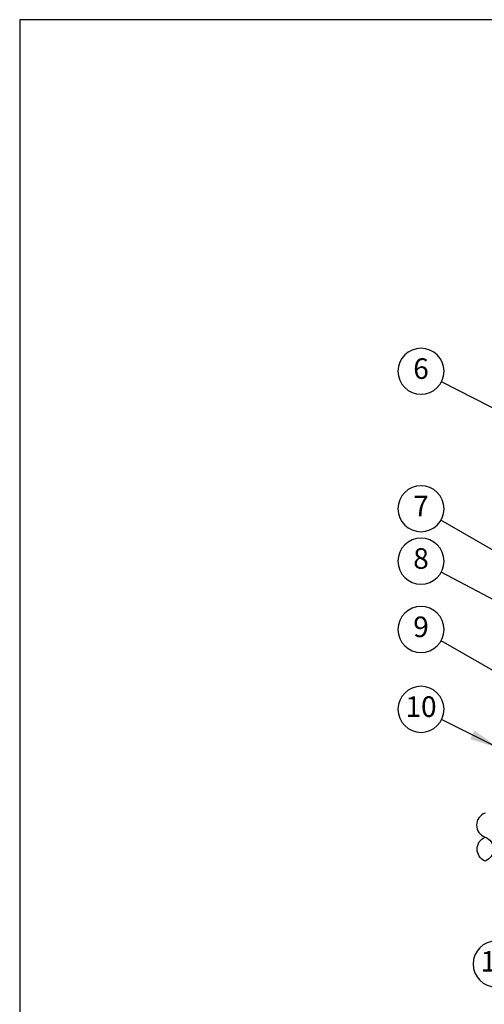
# Model space of a CAD drawing. Extents: x 0 to 16.5, y 0 to 10.4.
# Drawn here: x 0 to 2.8, y 4.5 to 10.4 of the extents above; entities that cross this region are included whole.
import ezdxf
from ezdxf.enums import TextEntityAlignment as Align

# ---------------------------------------------------------------- set-up
doc = ezdxf.new("R2010")
doc.units = 0
doc.header["$MEASUREMENT"] = 0
for name, color, linetype in [('IMAGE', 7, 'CONTINUOUS'), ('TEXT_BUBBLES', 6, 'CONTINUOUS'), ('TITLE', 4, 'CONTINUOUS')]:
    doc.layers.add(name, color=color, linetype=linetype)
doc.styles.add('L100', font='romans.shx', dxfattribs={"height": 0.1})
doc.styles.add('L200', font='arial.ttf', dxfattribs={"height": 0.2})
doc.styles.add('L80', font='ROMANS', dxfattribs={"height": 0.08})
doc.styles.add('ROMANS', font='ROMANS.SHX')
doc.dimstyles.get("Standard").update_dxf_attribs({"dimtxt": 0.18, "dimasz": 0.18, "dimexe": 0.18, "dimexo": 0.0625, "dimgap": 0.09, "dimtad": 0, "dimtih": 1, "dimtoh": 1, "dimdec": 4, "dimzin": 0, "dimdsep": 46, "dimtxsty": 'Standard', "dimcen": 0.09, "dimadec": 0, "dimazin": 0, "dimtfac": 1, "dimtdec": 4, "dimtofl": 0, "dimtmove": 0, "dimatfit": 3, "dimfxl": 1, "dimtolj": 1, "dimtzin": 0, "dimarcsym": 0})

# ---------------------------------------------------------------- blocks, each defined once
blk = doc.blocks.new('titleblock')
at = {"layer": 'IMAGE'}
blk.add_lwpolyline([(0, 0), (16.49, 0), (16.49, 10.44), (0, 10.44)], close=True, dxfattribs=at)
at = {"layer": 'TITLE', "style": 'L200'}
for tag, p in [('TITLE1', (1.2314, 1.3437)), ('TITLE2', (1.2314, 0.9842)), ('TITLE3', (2.7136, 0.5928)), ('TITLE4', (2.7136, 0.2693))]:
    blk.add_attdef(tag, p, '', height=0.2, dxfattribs=at)
at = {"layer": 'TITLE', "color": 7, "style": 'L80'}
blk.add_attdef('REVISED', text='', height=0.08, dxfattribs=at).set_placement((8.261, 0.9696), align=Align.RIGHT)
at = {"layer": 'TITLE', "style": 'L200'}
blk.add_attdef('D', text='', height=0.2, dxfattribs=at).set_placement((0.6064, 0.8842), align=Align.MIDDLE)
at = {"layer": 'TITLE', "color": 7}
for tag, p, height, style in [('SCALE', (1.2314, 0.7006), 0.1, 'L100'), ('DWG-NAME', (0.2639, 0.0847), 0.08, 'L80')]:
    blk.add_attdef(tag, p, '', height=height, dxfattribs=dict(at, style=style))
blk = doc.blocks.new('bubble')
at = {"layer": 'TEXT_BUBBLES'}
blk.add_circle((0, 0), 0.1399, dxfattribs=at)
at = {"layer": 'TEXT_BUBBLES', "style": 'ROMANS'}
blk.add_attdef('#', text='', height=0.125, dxfattribs=at).set_placement((0, 0), align=Align.MIDDLE)

msp = doc.modelspace()

# ---------------------------------------------------------------- linework, layer by layer
at = {"layer": 'IMAGE'}
msp.add_lwpolyline([(2.8242, 5.6203, 0.700656), (2.8242, 5.4747, -0.700656), (2.8242, 5.3291, -0.657665), (2.8242, 5.4747, -0.657665)], format="xyb", dxfattribs=at)

# ---------------------------------------------------------------- block references
at = {"layer": 'TEXT_BUBBLES'}
ref = msp.add_blockref('bubble', (2.4357, 8.3046), dxfattribs=dict(at, xscale=-1))
ref.add_attrib('#', '6', dxfattribs={"height": 0.125, "style": 'ROMANS'}).set_placement((2.4357, 8.3046), align=Align.MIDDLE)
ref = msp.add_blockref('bubble', (2.4357, 7.4694), dxfattribs=dict(at, xscale=-1))
ref.add_attrib('#', '7', dxfattribs={"height": 0.125, "style": 'ROMANS'}).set_placement((2.4357, 7.4694), align=Align.MIDDLE)
ref = msp.add_blockref('bubble', (2.4357, 7.1511), dxfattribs=dict(at, xscale=-1))
ref.add_attrib('#', '8', dxfattribs={"height": 0.125, "style": 'ROMANS'}).set_placement((2.4357, 7.1511), align=Align.MIDDLE)
ref = msp.add_blockref('bubble', (2.4357, 6.736), dxfattribs=dict(at, xscale=-1))
ref.add_attrib('#', '9', dxfattribs={"height": 0.125, "style": 'ROMANS'}).set_placement((2.4357, 6.736), align=Align.MIDDLE)
ref = msp.add_blockref('bubble', (2.4357, 6.2512), dxfattribs=dict(at, xscale=-1))
ref.add_attrib('#', '10', dxfattribs={"height": 0.125, "style": 'ROMANS'}).set_placement((2.4357, 6.2512), align=Align.MIDDLE)
ref = msp.add_blockref('bubble', (2.892, 4.7041), dxfattribs=dict(at, xscale=-1))
ref.add_attrib('#', '11', dxfattribs={"height": 0.125, "style": 'ROMANS'}).set_placement((2.892, 4.7041), align=Align.MIDDLE)
at = {"layer": 'TITLE'}
msp.add_blockref('titleblock', (0, 0), dxfattribs=at)

# ---------------------------------------------------------------- leaders
at = {"layer": 'TEXT_BUBBLES'}
for points in [[(3.0789, 7.9738), (2.5601, 8.2406)], [(3.9328, 6.6056), (2.5568, 7.3995)], [(3.4815, 6.5927), (2.559, 7.0852)], [(3.4802, 6.138), (2.5571, 6.6665)], [(2.9082, 6.0161), (2.5609, 6.1889)]]:
    msp.add_leader(points, dimstyle='Standard', override={"dimtxsty": 'ROMANS', "dimtmove": 2}, dxfattribs=at)

doc.saveas('drawing.dxf')
